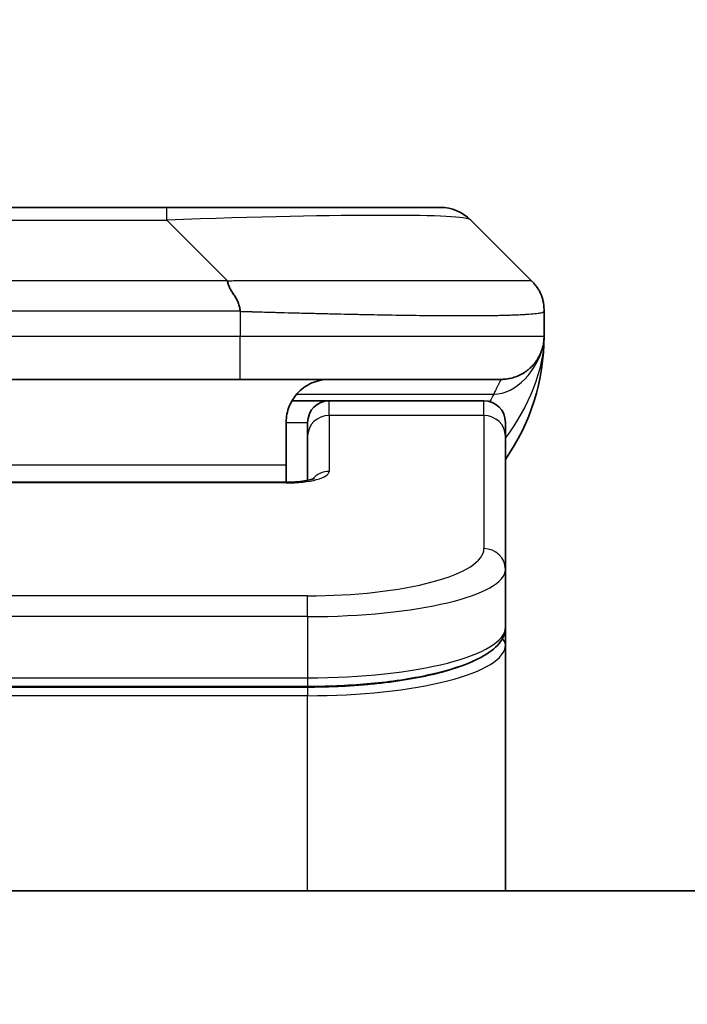
# Model space of a CAD drawing. Units: millimetres. Extents: x 0 to 8271, y 0 to 1405.
# Drawn here: x 3336 to 3352, y 768 to 791 of the extents above; entities that cross this region are included whole.
import ezdxf

# ---------------------------------------------------------------- set-up
doc = ezdxf.new("R2010")
doc.units = ezdxf.units.MM
for name, color, linetype, lineweight in [('Dimension (ISO)', 7, 'Continuous', 18), ('Dimension (ISO) @ 1', 7, 'Continuous', 18), ('Visible (ISO)', 7, 'Continuous', 35), ('Visible Narrow (ISO)', 7, 'Continuous', 25)]:
    doc.layers.add(name, color=color, linetype=linetype, lineweight=lineweight)
doc.styles.add('Note Text (TK)', font='MS PGothic.ttf')
doc.dimstyles.new('Default - Method 1b (TK)', dxfattribs={"dimscale": 4, "dimtxt": 2.5, "dimasz": 2.5, "dimexe": 1, "dimexo": 1.5, "dimgap": 1, "dimtad": 1, "dimtoh": 1, "dimrnd": 1e-08, "dimdsep": 46, "dimtxsty": 'Note Text (TK)', "dimblk": 'OPEN', "dimcen": 0.09, "dimdle": 5, "dimclrd": 100, "dimclre": 100, "dimclrt": 7, "dimadec": 1, "dimazin": 1, "dimtfac": 1, "dimtmove": 0, "dimatfit": 3, "dimldrblk": 'OPEN', "dimfxl": 0, "dimtolj": 1, "dimlwd": -1, "dimlwe": -1, "dimarcsym": 0})

# ---------------------------------------------------------------- blocks, each defined once
blk = doc.blocks.new('_Open')
at = {"color": 0, "linetype": 'ByBlock', "lineweight": -2}
for p, q in [((-1, 0.1667), (0, 0)), ((-1, -0.1667), (0, 0)), ((0, 0), (-1, 0))]:
    blk.add_line(p, q, dxfattribs=at)
blk = doc.blocks.new('*D48')
at = {"layer": 'Defpoints', "color": 0, "transparency": 16777216}
for p in [(3401.706, 843.187), (3269.206, 768.056), (3401.706, 768.056)]:
    blk.add_point(p, dxfattribs=at)
at = {"layer": 'Dimension (ISO)', "color": 100, "transparency": 16777216}
for p, q in [((3269.206, 775.556), (3269.206, 848.187)), ((3401.706, 775.556), (3401.706, 848.187)), ((3281.706, 843.187), (3389.206, 843.187))]:
    blk.add_line(p, q, dxfattribs=at)
at = {"layer": 'Dimension (ISO)', "color": 100, "transparency": 16777216, "xscale": 12.5, "yscale": 12.5, "zscale": 12.5, "rotation": 180}
blk.add_blockref('_Open', (3269.206, 843.187), dxfattribs=at)
at = {"layer": 'Dimension (ISO)', "color": 100, "transparency": 16777216, "xscale": 12.5, "yscale": 12.5, "zscale": 12.5}
blk.add_blockref('_Open', (3401.706, 843.187), dxfattribs=at)
at = {"layer": 'Dimension (ISO)', "color": 7, "transparency": 16777216, "insert": (3335.456, 866.423), "char_height": 12.5, "attachment_point": 5, "style": 'Note Text (TK)'}
blk.add_mtext('\\A1;\\fMS PGothic|b0|i0;{\\H12.4500;132.5±0.5 \\P}\\fMS PGothic|b0|i0;{\\H12.4500;(ケース外形 / External)}', dxfattribs=at)

msp = doc.modelspace()

# ---------------------------------------------------------------- linework, layer by layer
at = {"layer": 'Visible (ISO)'}
for p, q in [((3331.2344, 786.5968), (3339.6781, 786.5968)), ((3339.6781, 786.5968), (3346.042, 786.5968)), ((3348.1634, 784.8897), (3346.7491, 786.3039)), ((3348.4562, 784.1804), (3348.4562, 784.1827)), ((3348.4562, 784.1804), (3348.4562, 783.5968)), ((3341.3851, 782.5968), (3335.4562, 782.5968)), ((3341.3851, 782.5968), (3347.4562, 782.5968)), ((3342.5902, 782.0968), (3343.4562, 782.0968)), ((3347.0562, 782.0968), (3343.4562, 782.0968)), ((3342.4562, 781.5968), (3342.4562, 780.5968)), ((3342.9562, 781.2731), (3342.9562, 781.5968)), ((3347.5562, 781.2731), (3347.5562, 781.5968)), ((3342.9562, 781.2731), (3342.9562, 780.247)), ((3347.5562, 781.2731), (3347.5562, 778.1762)), ((3342.4562, 780.2035), (3342.4562, 780.5968)), ((3328.4562, 780.2035), (3342.4563, 780.2035)), ((3347.5562, 778.1762), (3347.5562, 776.8304)), ((3347.5562, 776.4162), (3347.5562, 776.8304)), ((3347.5562, 770.6968), (3347.5562, 776.4162)), ((3342.9562, 775.4514), (3327.9562, 775.4514)), ((3382.7062, 770.6968), (3288.2062, 770.6968))]:
    msp.add_line(p, q, dxfattribs=at)
for centre, radius, start, end in [((3346.042, 785.5968), 1, 45, 90), ((3343.4562, 783.5968), 5, 325.08479, 0), ((3343.4562, 781.5968), 0.5, 90, 180), ((3347.0562, 781.5968), 0.5, 0, 90)]:
    msp.add_arc(centre, radius, start, end, dxfattribs=at)
for points, knots in [([(3341.0923, 784.8897), (3341.0923, 784.8773), (3341.0934, 784.8646), (3341.0955, 784.8518), (3341.0976, 784.8391), (3341.1007, 784.8263), (3341.1047, 784.8134), (3341.1087, 784.8005), (3341.1135, 784.7875), (3341.1191, 784.7743), (3341.1246, 784.7613), (3341.1309, 784.748), (3341.1377, 784.7346), (3341.1514, 784.708), (3341.1674, 784.6808), (3341.1847, 784.6528), (3341.2019, 784.625), (3341.2203, 784.5965), (3341.2387, 784.5673), (3341.2571, 784.5381), (3341.2755, 784.5082), (3341.2927, 784.4777), (3341.31, 784.4469), (3341.3261, 784.4155), (3341.3397, 784.3835), (3341.3466, 784.3673), (3341.3529, 784.351), (3341.3584, 784.3346), (3341.364, 784.318), (3341.3688, 784.3013), (3341.3727, 784.2845), (3341.3767, 784.2675), (3341.3798, 784.2504), (3341.3819, 784.2331), (3341.3841, 784.2156), (3341.3852, 784.1979), (3341.3852, 784.1804)], [0, 0, 0, 0, 0.0639341, 0.0639341, 0.0639341, 0.1272797, 0.1272797, 0.1272797, 0.1901351, 0.1901351, 0.1901351, 0.2525914, 0.2525914, 0.2525914, 0.3765924, 0.3765924, 0.3765924, 0.4999823, 0.4999823, 0.4999823, 0.6233743, 0.6233743, 0.6233743, 0.7473816, 0.7473816, 0.7473816, 0.8098428, 0.8098428, 0.8098428, 0.8727042, 0.8727042, 0.8727042, 0.9360571, 0.9360571, 0.9360571, 1, 1, 1, 1]), ([(3348.4562, 784.1804), (3348.4562, 784.1979), (3348.4559, 784.2156), (3348.4547, 784.2504), (3348.4537, 784.2675), (3348.4511, 784.3013), (3348.4495, 784.318), (3348.4454, 784.351), (3348.443, 784.3673), (3348.4347, 784.4155), (3348.4277, 784.447), (3348.4102, 784.5083), (3348.3999, 784.5382), (3348.3758, 784.5966), (3348.3621, 784.6251), (3348.3312, 784.6808), (3348.3141, 784.7081), (3348.286, 784.7481), (3348.2762, 784.7613), (3348.2558, 784.7875), (3348.2451, 784.8005), (3348.2231, 784.8263), (3348.2117, 784.8391), (3348.188, 784.8646), (3348.1757, 784.8773), (3348.1634, 784.8897)], [0, 0, 0, 0, 0.0638986, 0.0638986, 0.1272191, 0.1272191, 0.1900582, 0.1900582, 0.2525056, 0.2525056, 0.3765059, 0.3765059, 0.4999109, 0.4999109, 0.6233265, 0.6233265, 0.7473585, 0.7473585, 0.8098304, 0.8098304, 0.8727, 0.8727, 0.9360574, 0.9360574, 1, 1, 1, 1]), ([(3348.4562, 783.5968), (3348.4562, 783.5968), (3348.4562, 783.5968), (3348.4562, 783.5967), (3348.4562, 783.5966), (3348.4562, 783.5932), (3348.4562, 783.5912), (3348.4562, 783.5844), (3348.4561, 783.5813), (3348.456, 783.5745), (3348.4559, 783.5714), (3348.4558, 783.565), (3348.4557, 783.563), (3348.4555, 783.5587), (3348.4555, 783.557), (3348.4553, 783.5523), (3348.4552, 783.5493), (3348.4549, 783.5433), (3348.4547, 783.5407), (3348.4542, 783.5314), (3348.4537, 783.524), (3348.4527, 783.5111), (3348.4522, 783.5055), (3348.4507, 783.49), (3348.4496, 783.4802), (3348.446, 783.4517), (3348.4432, 783.4337), (3348.43, 783.3613), (3348.4166, 783.3125), (3348.3938, 783.2479), (3348.3875, 783.2314), (3348.3769, 783.206), (3348.3732, 783.1974), (3348.3669, 783.1832), (3348.3644, 783.1777), (3348.3596, 783.1676), (3348.3573, 783.1629), (3348.3528, 783.1537), (3348.3505, 783.149), (3348.3468, 783.1417), (3348.3453, 783.1387), (3348.3407, 783.1298), (3348.3381, 783.125), (3348.3336, 783.1168), (3348.3317, 783.1134), (3348.3192, 783.0907), (3348.3157, 783.0853), (3348.3102, 783.0761), (3348.3091, 783.0743), (3348.3091, 783.0743)], [0, 0, 0, 0, 0.00001198, 0.00001198, 0.00006213, 0.00006213, 0.00226908, 0.00226908, 0.00814134, 0.00814134, 0.01596928, 0.01596928, 0.01883868, 0.01883868, 0.02037324, 0.02037324, 0.0219239, 0.0219239, 0.02290736, 0.02290736, 0.02519539, 0.02519539, 0.02685631, 0.02685631, 0.02986698, 0.02986698, 0.03597903, 0.03597903, 0.05482324, 0.05482324, 0.06126212, 0.06126212, 0.06440445, 0.06440445, 0.06627512, 0.06627512, 0.06781781, 0.06781781, 0.06937043, 0.06937043, 0.07054557, 0.07054557, 0.07322316, 0.07322316, 0.07614884, 0.07614884, 0.09594005, 0.09594005, 0.11649137, 0.11649137, 0.11649137, 0.11649137]), ([(3348.4562, 783.5968), (3348.4562, 783.5968), (3348.4562, 783.6177), (3348.4562, 783.5968), (3348.4562, 783.5968), (3348.4562, 783.5967), (3348.4562, 783.5967), (3348.4562, 783.5966), (3348.4562, 783.5966), (3348.4562, 783.5961), (3348.4562, 783.5956), (3348.4562, 783.5945), (3348.4562, 783.5939), (3348.4562, 783.5837), (3348.4562, 783.5854), (3348.4562, 783.5843), (3348.4562, 783.5928), (3348.4562, 783.5968)], [0, 0, 0, 0, 0.07125355, 0.07125355, 0.07130405, 0.07130405, 0.07140585, 0.07140585, 0.07161264, 0.07161264, 0.07349336, 0.07349336, 0.07561645, 0.07561645, 0.10688889, 0.10688889, 0.13835868, 0.13835868, 0.13835868, 0.13835868]), ([(3348.4562, 783.5968), (3348.4562, 783.5968), (3348.4562, 783.5968), (3348.4562, 783.5968), (3348.4562, 783.5968), (3348.4562, 783.5967), (3348.4562, 783.5967), (3348.4562, 783.5966), (3348.4562, 783.5966), (3348.4562, 783.5961), (3348.4562, 783.5956), (3348.4562, 783.5945), (3348.4562, 783.5939), (3348.4562, 783.5837), (3348.4562, 783.5854), (3348.4562, 783.5843), (3348.4562, 783.5928), (3348.4562, 783.5968)], [0.071236245, 0.071236245, 0.071236245, 0.071236245, 0.071244509, 0.071244509, 0.071295008, 0.071295008, 0.071396802, 0.071396802, 0.071603596, 0.071603596, 0.073484313, 0.073484313, 0.075607399, 0.075607399, 0.106879847, 0.106879847, 0.138349635, 0.138349635, 0.138349635, 0.138349635]), ([(3343.4562, 782.5968), (3343.3282, 782.5968), (3343.1886, 782.571), (3342.9256, 782.4564), (3342.8023, 782.3677), (3342.6383, 782.1808), (3342.5743, 782.0837), (3342.4831, 781.8573), (3342.4562, 781.7277), (3342.4562, 781.5968)], [-0.75818442, -0.75818442, -0.75818442, -0.75818442, -0.69165561, -0.69165561, -0.62512679, -0.62512679, -0.57978612, -0.57978612, -0.53444544, -0.53444544, -0.53444544, -0.53444544]), ([(3342.4563, 780.2035), (3342.5304, 780.2035), (3342.6054, 780.2062), (3342.7496, 780.2163), (3342.8203, 780.2243), (3342.9418, 780.2432), (3342.995, 780.2545), (3343.0528, 780.2701), (3343.0681, 780.2747), (3343.0909, 780.2825), (3343.0994, 780.2857), (3343.1102, 780.2902), (3343.1133, 780.2917), (3343.1144, 780.2923), (3343.1145, 780.2924), (3343.1145, 780.2924)], [0, 0, 0, 0, 0.022246205, 0.022246205, 0.045380355, 0.045380355, 0.067678223, 0.067678223, 0.077438877, 0.077438877, 0.085819971, 0.085819971, 0.093057876, 0.093057876, 0.09466979, 0.09466979, 0.09466979, 0.09466979]), ([(3347.5562, 776.8304), (3347.5562, 776.6946), (3347.499, 776.5617), (3347.3084, 776.328), (3347.165, 776.2225), (3346.7296, 775.9895), (3346.3909, 775.8694), (3345.6083, 775.6758), (3345.1603, 775.5984), (3344.2385, 775.4947), (3343.7574, 775.4638), (3343.17, 775.4524), (3343.0631, 775.4514), (3342.9562, 775.4514)], [0, 0, 0, 0, 0.1023296, 0.1023296, 0.2184711, 0.2184711, 0.38316084, 0.38316084, 0.53936663, 0.53936663, 0.68402263, 0.68402263, 0.71607399, 0.71607399, 0.71607399, 0.71607399])]:
    msp.add_open_spline(points, degree=3, knots=knots, dxfattribs=at)
msp.add_rational_spline([(3347.4562, 782.5968), (3348.042, 782.5968), (3348.4562, 783.011), (3348.4562, 783.5968)], [1, 0.804737851912, 0.804737851912, 1], degree=3, dxfattribs=at)
at = {"layer": 'Visible Narrow (ISO)'}
for p, q in [((3339.6781, 786.3039), (3339.6781, 786.5968)), ((3331.2344, 786.3039), (3339.6781, 786.3039)), ((3341.0923, 784.8897), (3339.6781, 786.3039)), ((3341.0923, 784.8897), (3335.4562, 784.8897)), ((3341.3852, 784.1804), (3341.3852, 783.5968)), ((3341.3852, 783.5968), (3335.4562, 783.5968)), ((3348.4562, 783.5968), (3341.3852, 783.5968)), ((3342.7043, 782.2561), (3347.2851, 782.2561)), ((3343.4562, 781.7561), (3343.4562, 782.0968)), ((3347.0562, 781.7561), (3347.0562, 782.0968)), ((3347.0562, 781.7561), (3343.4562, 781.7561)), ((3343.4562, 781.7561), (3343.4562, 780.4544)), ((3347.0562, 781.7561), (3347.0562, 778.6592)), ((3342.4562, 781.5968), (3342.9562, 781.5968)), ((3342.4562, 780.5968), (3328.9562, 780.5968)), ((3342.4563, 780.1865), (3328.4562, 780.1865)), ((3342.4563, 780.2035), (3342.4563, 780.1865)), ((3342.9562, 777.5606), (3327.9562, 777.5606)), ((3342.9562, 777.0776), (3342.9562, 777.5606)), ((3342.9562, 777.0776), (3327.9562, 777.0776)), ((3342.9562, 777.0776), (3342.9562, 775.6514)), ((3327.9562, 775.6514), (3342.9562, 775.6514)), ((3342.9562, 775.6514), (3342.9562, 775.4514)), ((3342.9562, 775.4305), (3327.9562, 775.4305)), ((3342.9562, 775.4305), (3342.9562, 775.2373)), ((3342.9562, 775.2373), (3327.9562, 775.2373)), ((3342.9562, 770.6968), (3342.9562, 775.2373))]:
    msp.add_line(p, q, dxfattribs=at)
for centre, major_axis, ratio, start_param, end_param in [((3333.3138, 785.5968), (13.4415, 0.6951), 0.0318713, 0.02873, 1.075914), ((3341.3851, 783.5968), (-0.0001, -1), 0.0000501, 0.0000001, 1.5707964), ((3343.4562, 781.2731), (-0.5, 0), 0.9659258, 4.712389, 6.2831852), ((3347.0562, 781.2731), (0.5, 0), 0.9659258, 0, 1.5707963), ((3342.4563, 780.4544), (0.9999, 0), 0.2679501, 4.7122886, 6.2831855), ((3343.4562, 779.9715), (0.5, 0), 0.9659262, 1.5707914, 2.4633227), ((3342.9566, 778.6591), (4.0996, 0.0001), 0.2679488, 4.7122936, 6.2831961), ((3347.0562, 778.1762), (0.5, 0), 0.9659255, 6.2831808, 7.8539771), ((3342.9562, 778.1762), (4.6, 0), 0.238824, 4.7123936, 6.2831852), ((3342.9562, 776.8304), (-4.6, 0), 0.2563001, 1.5708007, 3.1415933), ((3342.9563, 776.4162), (4.6, 0), 0.256298, 4.7123843, 6.2831855), ((3347.3562, 776.4162), (0.2, 0), 0.9659258, 6.2831852, 7.1520206)]:
    msp.add_ellipse(centre, major_axis=major_axis, ratio=ratio, start_param=start_param, end_param=end_param, dxfattribs=at)
for points, knots in [([(3341.0923, 784.8897), (3341.1281, 784.8909), (3341.1639, 784.892), (3341.2364, 784.8939), (3341.2731, 784.8946), (3341.3839, 784.8966), (3341.4581, 784.8975), (3341.5433, 784.898), (3341.5544, 784.898), (3341.6267, 784.8984), (3341.6879, 784.8984), (3341.7637, 784.8983), (3341.7784, 784.8983), (3341.8127, 784.8982), (3341.8322, 784.8982), (3341.884, 784.898), (3341.9162, 784.898), (3341.9619, 784.8979), (3341.9754, 784.8979), (3342.005, 784.898), (3342.0211, 784.898), (3342.0492, 784.8981), (3342.0613, 784.8982), (3342.0902, 784.8982), (3342.1071, 784.8983), (3342.1351, 784.8984), (3342.1463, 784.8984), (3342.204, 784.8985), (3342.2505, 784.8986), (3342.3064, 784.8988), (3342.3158, 784.8988), (3342.4308, 784.899), (3342.5361, 784.8992), (3342.6471, 784.8994), (3342.6531, 784.8994), (3342.7671, 784.8995), (3342.8748, 784.8996), (3343.0948, 784.8997), (3343.207, 784.8997), (3343.4299, 784.8997), (3343.5406, 784.8997), (3343.7539, 784.8995), (3343.8566, 784.8994), (3343.9645, 784.8992), (3343.9705, 784.8992), (3344.0841, 784.8991), (3344.1906, 784.8989), (3344.3901, 784.8986), (3344.4833, 784.8984), (3344.5863, 784.8982), (3344.597, 784.8982), (3344.7102, 784.898), (3344.8113, 784.8978), (3344.9953, 784.8974), (3345.0787, 784.8972), (3345.1754, 784.897), (3345.1899, 784.897), (3345.3003, 784.8968), (3345.3946, 784.8966), (3345.5615, 784.8963), (3345.6347, 784.8962), (3345.7239, 784.8961), (3345.741, 784.896), (3345.8464, 784.8959), (3345.9326, 784.8958), (3346.0586, 784.8957), (3346.1001, 784.8957), (3346.1512, 784.8957), (3346.1614, 784.8957), (3346.1829, 784.8957), (3346.1942, 784.8957), (3346.2093, 784.8957), (3346.2182, 784.8957), (3346.232, 784.8957), (3346.247, 784.8957), (3346.2669, 784.8957), (3346.2916, 784.8957), (3346.3112, 784.8957), (3346.3405, 784.8957), (3346.3599, 784.8957), (3346.4177, 784.8957), (3346.4556, 784.8957), (3346.5513, 784.8958), (3346.6082, 784.8959), (3346.6789, 784.896), (3346.6942, 784.896), (3346.7791, 784.8961), (3346.8462, 784.8963), (3346.9625, 784.8966), (3347.0126, 784.8967), (3347.073, 784.8969), (3347.0849, 784.8969), (3347.1561, 784.8971), (3347.2129, 784.8973), (3347.3113, 784.8977), (3347.3538, 784.8979), (3347.4036, 784.8981), (3347.4126, 784.8981), (3347.4706, 784.8984), (3347.5169, 784.8986), (3347.5969, 784.8989), (3347.6314, 784.899), (3347.6708, 784.8992), (3347.6774, 784.8992), (3347.7552, 784.8995), (3347.8175, 784.8997), (3347.8762, 784.8997), (3347.8809, 784.8997), (3347.9142, 784.8997), (3347.9405, 784.8997), (3347.9845, 784.8996), (3348.003, 784.8995), (3348.023, 784.8994), (3348.026, 784.8994), (3348.0453, 784.8992), (3348.06, 784.8991), (3348.0755, 784.8988), (3348.0778, 784.8988), (3348.0838, 784.8987), (3348.0874, 784.8986), (3348.0922, 784.8985), (3348.0934, 784.8985), (3348.0968, 784.8984), (3348.0988, 784.8984), (3348.1023, 784.8983), (3348.1039, 784.8983), (3348.1069, 784.8982), (3348.1084, 784.8981), (3348.111, 784.8981), (3348.1121, 784.8981), (3348.1136, 784.8981), (3348.1139, 784.8981), (3348.1157, 784.8982), (3348.117, 784.8982), (3348.1212, 784.8983), (3348.1238, 784.8984), (3348.1274, 784.8985), (3348.1285, 784.8986), (3348.1309, 784.8987), (3348.1321, 784.8987), (3348.137, 784.8987), (3348.1404, 784.8986), (3348.1442, 784.8983), (3348.1449, 784.8982), (3348.1492, 784.8976), (3348.1525, 784.8967), (3348.1569, 784.8946), (3348.1582, 784.8939), (3348.1609, 784.892), (3348.1621, 784.8909), (3348.1634, 784.8897)], [0, 0, 0, 0, 0.0095184, 0.0095184, 0.0192702, 0.0192702, 0.0389776, 0.0389776, 0.0419212, 0.0419212, 0.0581996, 0.0581996, 0.0621072, 0.0621072, 0.0673145, 0.0673145, 0.0758905, 0.0758905, 0.0794947, 0.0794947, 0.083783, 0.083783, 0.0870051, 0.0870051, 0.0915036, 0.0915036, 0.0944913, 0.0944913, 0.1069292, 0.1069292, 0.1094537, 0.1094537, 0.1377166, 0.1377166, 0.1393366, 0.1393366, 0.168411, 0.168411, 0.1989632, 0.1989632, 0.2294313, 0.2294313, 0.2581017, 0.2581017, 0.2598073, 0.2598073, 0.2901016, 0.2901016, 0.3171407, 0.3171407, 0.3203027, 0.3203027, 0.3504052, 0.3504052, 0.375904, 0.375904, 0.3804149, 0.3804149, 0.4103459, 0.4103459, 0.4344429, 0.4344429, 0.4402132, 0.4402132, 0.4700343, 0.4700343, 0.4849437, 0.4849437, 0.4886699, 0.4886699, 0.4928467, 0.4928467, 0.4942589, 0.4961219, 0.497985, 0.4998481, 0.5035714, 0.5072944, 0.5072944, 0.5147411, 0.5147411, 0.5296378, 0.5296378, 0.55297, 0.55297, 0.5594638, 0.5594638, 0.5893357, 0.5893357, 0.6133152, 0.6133152, 0.6192715, 0.6192715, 0.6492867, 0.6492867, 0.6738839, 0.6738839, 0.6793932, 0.6793932, 0.7095977, 0.7095977, 0.7347357, 0.7347357, 0.7399033, 0.7399033, 0.7958822, 0.7958822, 0.8008112, 0.8008112, 0.8314142, 0.8314142, 0.8573104, 0.8573104, 0.862117, 0.862117, 0.8881264, 0.8881264, 0.89291, 0.89291, 0.9006218, 0.9006218, 0.9035569, 0.9035569, 0.9083392, 0.9083392, 0.9122001, 0.9122001, 0.9161097, 0.9161097, 0.9192643, 0.9192643, 0.9202582, 0.9202582, 0.9244067, 0.9244067, 0.9334204, 0.9334204, 0.9376307, 0.9376307, 0.9424341, 0.9424341, 0.9581298, 0.9581298, 0.9615629, 0.9615629, 0.9810021, 0.9810021, 0.9905009, 0.9905009, 1, 1, 1, 1]), ([(3341.3852, 784.1804), (3341.3676, 784.1804), (3341.3499, 784.1804), (3341.3319, 784.1804), (3341.3143, 784.1804), (3341.2965, 784.1804), (3341.2786, 784.1805), (3341.2414, 784.1805), (3341.2037, 784.1806), (3341.1656, 784.1807), (3341.09, 784.1809), (3341.0133, 784.1812), (3340.9383, 784.1815), (3340.8615, 784.1817), (3340.7865, 784.182), (3340.7163, 784.1822), (3340.6801, 784.1824), (3340.6452, 784.1825), (3340.612, 784.1825), (3340.5778, 784.1826), (3340.5454, 784.1826), (3340.5153, 784.1827), (3340.5112, 784.1827), (3340.5072, 784.1827), (3340.5032, 784.1827), (3340.477, 784.1827), (3340.4508, 784.1827), (3340.4246, 784.1827), (3340.3944, 784.1826), (3340.3642, 784.1826), (3340.334, 784.1826), (3340.2736, 784.1826), (3340.2133, 784.1826), (3340.1529, 784.1826), (3340.0323, 784.1826), (3339.9117, 784.1826), (3339.791, 784.1826), (3339.3093, 784.1826), (3338.8275, 784.1826), (3338.3457, 784.1826), (3337.864, 784.1826), (3337.3823, 784.1826), (3336.9005, 784.1826), (3336.4191, 784.1826), (3335.9377, 784.1826), (3335.4562, 784.1826)], [0, 0, 0, 0, 0.0070785, 0.0070785, 0.0070785, 0.0140046, 0.0140046, 0.0140046, 0.0283529, 0.0283529, 0.0283529, 0.0568624, 0.0568624, 0.0568624, 0.0860433, 0.0860433, 0.0860433, 0.101083, 0.101083, 0.101083, 0.1165632, 0.1165632, 0.1165632, 0.1186532, 0.1186532, 0.1186532, 0.1323804, 0.1323804, 0.1323804, 0.148198, 0.148198, 0.148198, 0.1798194, 0.1798194, 0.1798194, 0.2430144, 0.2430144, 0.2430144, 0.4954203, 0.4954203, 0.4954203, 0.7477818, 0.7477818, 0.7477818, 1, 1, 1, 1]), ([(3341.3852, 784.1804), (3341.4079, 784.1797), (3341.4318, 784.179), (3341.478, 784.1776), (3341.5003, 784.177), (3341.5666, 784.1749), (3341.6106, 784.1735), (3341.6618, 784.1718), (3341.6685, 784.1716), (3341.7148, 784.1701), (3341.7539, 784.1689), (3341.818, 784.1669), (3341.8428, 784.1662), (3341.8945, 784.1646), (3341.9214, 784.1639), (3341.9612, 784.1628), (3341.974, 784.1624), (3342.0031, 784.1616), (3342.0199, 784.1612), (3342.0671, 784.1599), (3342.0967, 784.1591), (3342.1381, 784.158), (3342.1497, 784.1577), (3342.2098, 784.1562), (3342.2581, 784.1549), (3342.3163, 784.1534), (3342.3261, 784.1531), (3342.446, 784.15), (3342.5559, 784.1472), (3342.6719, 784.1443), (3342.6782, 784.1441), (3342.7977, 784.1411), (3342.9107, 784.1383), (3343.1421, 784.1326), (3343.2605, 784.1298), (3343.4964, 784.1242), (3343.614, 784.1215), (3343.841, 784.1164), (3343.9505, 784.114), (3344.0657, 784.1116), (3344.0721, 784.1114), (3344.1939, 784.1089), (3344.3081, 784.1065), (3344.5227, 784.1023), (3344.6233, 784.1004), (3344.7344, 784.0984), (3344.746, 784.0982), (3344.8686, 784.096), (3344.9783, 784.0942), (3345.1781, 784.091), (3345.2689, 784.0897), (3345.3741, 784.0882), (3345.3899, 784.088), (3345.5105, 784.0864), (3345.6134, 784.0852), (3345.7957, 784.0832), (3345.8758, 784.0825), (3345.9732, 784.0817), (3345.992, 784.0815), (3346.1072, 784.0806), (3346.2015, 784.0801), (3346.3391, 784.0795), (3346.3843, 784.0794), (3346.4401, 784.0793), (3346.4512, 784.0793), (3346.4746, 784.0792), (3346.487, 784.0792), (3346.5034, 784.0792), (3346.5131, 784.0792), (3346.5281, 784.0792), (3346.5444, 784.0792), (3346.5553, 784.0792), (3346.5715, 784.0792), (3346.593, 784.0792), (3346.6143, 784.0792), (3346.6462, 784.0792), (3346.6673, 784.0793), (3346.73, 784.0794), (3346.7711, 784.0795), (3346.8747, 784.08), (3346.9361, 784.0804), (3347.0123, 784.0811), (3347.0287, 784.0812), (3347.1198, 784.0821), (3347.1916, 784.083), (3347.3152, 784.0849), (3347.3682, 784.0859), (3347.4319, 784.0872), (3347.4444, 784.0875), (3347.5191, 784.0892), (3347.5783, 784.0907), (3347.6802, 784.0938), (3347.7239, 784.0953), (3347.7749, 784.0972), (3347.7841, 784.0976), (3347.8429, 784.0999), (3347.8896, 784.102), (3347.9695, 784.1061), (3348.0036, 784.108), (3348.0423, 784.1104), (3348.0488, 784.1108), (3348.1244, 784.1157), (3348.1837, 784.1205), (3348.2382, 784.126), (3348.2426, 784.1265), (3348.2731, 784.1297), (3348.2968, 784.1326), (3348.3356, 784.1379), (3348.3515, 784.1404), (3348.3683, 784.1434), (3348.3709, 784.1439), (3348.3869, 784.1469), (3348.3987, 784.1495), (3348.4106, 784.1526), (3348.4124, 784.1531), (3348.417, 784.1544), (3348.4196, 784.1552), (3348.4231, 784.1562), (3348.424, 784.1565), (3348.4264, 784.1573), (3348.4279, 784.1578), (3348.4303, 784.1587), (3348.4314, 784.1591), (3348.4335, 784.1599), (3348.4345, 784.1603), (3348.4362, 784.161), (3348.4369, 784.1613), (3348.4378, 784.1617), (3348.438, 784.1618), (3348.439, 784.1622), (3348.4398, 784.1626), (3348.442, 784.1638), (3348.4434, 784.1645), (3348.4458, 784.166), (3348.4469, 784.1668), (3348.4494, 784.1687), (3348.4508, 784.1699), (3348.4521, 784.1714), (3348.4523, 784.1716), (3348.4538, 784.1733), (3348.4547, 784.1748), (3348.4556, 784.1769), (3348.4558, 784.1776), (3348.4562, 784.179), (3348.4562, 784.1797), (3348.4562, 784.1804)], [0, 0, 0, 0, 0.0060309, 0.0060309, 0.0120008, 0.0120008, 0.0238645, 0.0238645, 0.0256517, 0.0256517, 0.0361314, 0.0361314, 0.0427402, 0.0427402, 0.0498324, 0.0498324, 0.053223, 0.053223, 0.0575464, 0.0575464, 0.0655788, 0.0655788, 0.0686905, 0.0686905, 0.0815644, 0.0815644, 0.0841798, 0.0841798, 0.1135151, 0.1135151, 0.1151996, 0.1151996, 0.1454965, 0.1454965, 0.177471, 0.177471, 0.2094958, 0.2094958, 0.2397564, 0.2397564, 0.24156, 0.24156, 0.2736902, 0.2736902, 0.3025081, 0.3025081, 0.3058861, 0.3058861, 0.3381271, 0.3381271, 0.3655453, 0.3655453, 0.3704056, 0.3704056, 0.402723, 0.402723, 0.4288146, 0.4288146, 0.4350703, 0.4350703, 0.4674378, 0.4674378, 0.4836361, 0.4836361, 0.4876853, 0.4876853, 0.4922244, 0.4922244, 0.4937592, 0.4957839, 0.4978088, 0.4998336, 0.4998336, 0.50388, 0.507926, 0.507926, 0.5160184, 0.5160184, 0.5322027, 0.5322027, 0.5575322, 0.5575322, 0.5645751, 0.5645751, 0.5969278, 0.5969278, 0.622829, 0.622829, 0.6292513, 0.6292513, 0.6615372, 0.6615372, 0.6878929, 0.6878929, 0.6937826, 0.6937826, 0.7259826, 0.7259826, 0.7526652, 0.7526652, 0.7581356, 0.7581356, 0.8171307, 0.8171307, 0.8223012, 0.8223012, 0.8543215, 0.8543215, 0.8813113, 0.8813113, 0.8863106, 0.8863106, 0.9133113, 0.9133113, 0.9182675, 0.9182675, 0.9262517, 0.9262517, 0.9292892, 0.9292892, 0.9342914, 0.9342914, 0.9382967, 0.9382967, 0.942181, 0.942181, 0.9451294, 0.9451294, 0.9460235, 0.9460235, 0.9495786, 0.9495786, 0.9566104, 0.9566104, 0.9630132, 0.9630132, 0.9732741, 0.9732741, 0.9754302, 0.9754302, 0.987634, 0.987634, 0.9937199, 0.9937199, 1, 1, 1, 1]), ([(3347.4562, 782.5968), (3347.4562, 782.5968), (3347.456, 782.5964), (3347.455, 782.5946), (3347.4543, 782.5932), (3347.4514, 782.5878), (3347.4486, 782.5825), (3347.4429, 782.5717), (3347.4408, 782.5677), (3347.4361, 782.5588), (3347.4335, 782.5539), (3347.4279, 782.5432), (3347.4249, 782.5374), (3347.4184, 782.5249), (3347.4149, 782.5181), (3347.4076, 782.5039), (3347.4038, 782.4964), (3347.3957, 782.4806), (3347.3914, 782.4721), (3347.3779, 782.4455), (3347.3681, 782.426), (3347.3522, 782.3941), (3347.3468, 782.383), (3347.3354, 782.36), (3347.3296, 782.348), (3347.3175, 782.3233), (3347.3112, 782.3104), (3347.2984, 782.2839), (3347.2919, 782.2702), (3347.2851, 782.2561)], [0, 0, 0, 0, 0.0626039, 0.0626039, 0.1251107, 0.1251107, 0.2499017, 0.2499017, 0.3122263, 0.3122263, 0.374526, 0.374526, 0.4368184, 0.4368184, 0.4999384, 0.4999384, 0.5614738, 0.5614738, 0.6239035, 0.6239035, 0.7489857, 0.7489857, 0.8116368, 0.8116368, 0.8743576, 0.8743576, 0.9371461, 0.9371461, 1, 1, 1, 1]), ([(3346.8183, 776.0445), (3346.7609, 776.0163), (3346.6991, 775.9888), (3346.6331, 775.9619), (3346.5551, 775.9301), (3346.4712, 775.8992), (3346.3818, 775.8695), (3346.3367, 775.8545), (3346.2903, 775.8398), (3346.2425, 775.8254), (3346.2186, 775.8182), (3346.1943, 775.8111), (3346.1697, 775.8041), (3346.1445, 775.7969), (3346.119, 775.7897), (3346.0931, 775.7827), (3346.0685, 775.776), (3346.0436, 775.7694), (3346.0184, 775.7628), (3345.9926, 775.7561), (3345.9664, 775.7495), (3345.9399, 775.7429), (3345.8869, 775.7298), (3345.8327, 775.7171), (3345.7773, 775.7047), (3345.6658, 775.6797), (3345.5495, 775.6562), (3345.4289, 775.6342), (3345.3097, 775.6125), (3345.1863, 775.5924), (3345.0593, 775.5738), (3344.931, 775.5551), (3344.7991, 775.5381), (3344.6642, 775.5229), (3344.5299, 775.5077), (3344.3928, 775.4944), (3344.2533, 775.4828), (3344.1138, 775.4713), (3343.972, 775.4616), (3343.8287, 775.4539), (3343.6854, 775.4461), (3343.5405, 775.4402), (3343.3948, 775.4363), (3343.2491, 775.4324), (3343.1026, 775.4305), (3342.9562, 775.4305)], [0.32268798, 0.32268798, 0.32268798, 0.32268798, 0.37515521, 0.37515521, 0.37515521, 0.4372254, 0.4372254, 0.4372254, 0.46848685, 0.46848685, 0.46848685, 0.48411613, 0.48411613, 0.48411613, 0.50014445, 0.50014445, 0.50014445, 0.51536406, 0.51536406, 0.51536406, 0.5309841, 0.5309841, 0.5309841, 0.56222028, 0.56222028, 0.56222028, 0.62507106, 0.62507106, 0.62507106, 0.68719512, 0.68719512, 0.68719512, 0.74995928, 0.74995928, 0.74995928, 0.81246584, 0.81246584, 0.81246584, 0.87497011, 0.87497011, 0.87497011, 0.93748534, 0.93748534, 0.93748534, 1, 1, 1, 1])]:
    msp.add_open_spline(points, degree=3, knots=knots, dxfattribs=at)
for points in [[(3348.4562, 783.5968), (3348.4562, 782.8235), (3348.1002, 781.962), (3347.5562, 781.2385)], [(3347.2851, 782.2561), (3347.8026, 782.2395), (3348.3148, 782.829), (3348.4315, 783.3748)], [(3347.2851, 782.2561), (3347.2568, 782.1967), (3347.2253, 782.1374), (3347.1909, 782.0783)]]:
    msp.add_open_spline(points, degree=3, dxfattribs=at)

# ---------------------------------------------------------------- dimensions: what is measured, and where the dimension line sits
at = {"layer": 'Dimension (ISO) @ 1', "color": 100, "true_color": 0x00ff3f}
dim = msp.add_linear_dim(base=(3401.7062, 843.1874), p1=(3269.2062, 768.0563), p2=(3401.7062, 768.0563), angle=180, text='\\fMS PGothic|b0|i0;{\\H12.4500;<> \\P}\\fMS PGothic|b0|i0;{\\H12.4500;(ケース外形 / External)}', dimstyle='Default - Method 1b (TK)', override={"dimscale": 1, "dimtxt": 12.5, "dimasz": 12.5, "dimexe": 5, "dimexo": 7.5, "dimgap": 5, "dimdec": 2, "dimcen": 0.45, "dimtol": 1, "dimlim": 0, "dimtp": 0.5, "dimtm": 0.5, "dimtdec": 2, "dimtix": 0, "dimtofl": 0, "dimtmove": 0, "dimatfit": 1}, dxfattribs=at)
dim.commit()
dim.dimension.update_dxf_attribs({"geometry": '*D48', "text_midpoint": (3335.4562, 843.1874), "dimtype": 128})

doc.saveas('drawing.dxf')
